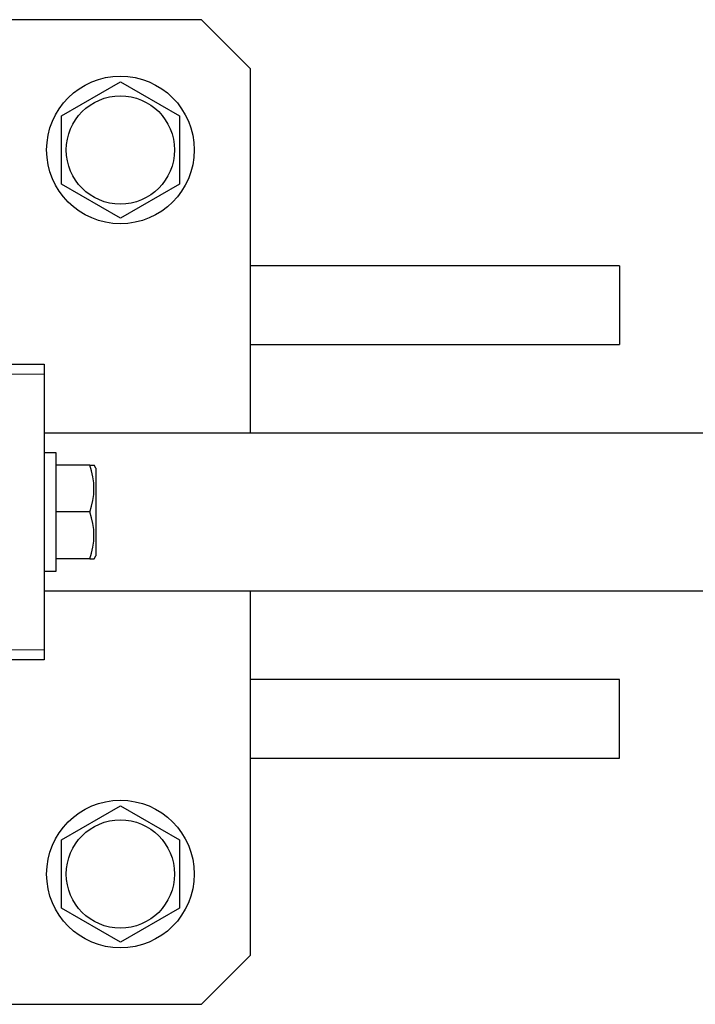
# Model space of a CAD drawing. Units: millimetres. Extents: x 1147 to 41466, y 776 to 20484.
# Drawn here: x 5700 to 5837, y 6470 to 6670 of the extents above; entities that cross this region are included whole.
import ezdxf

# ---------------------------------------------------------------- set-up
doc = ezdxf.new("R2010")
doc.units = ezdxf.units.MM
doc.header["$LTSCALE"] = 70

msp = doc.modelspace()

# ---------------------------------------------------------------- linework, layer by layer
at = {"color": 7, "linetype": 'Continuous', "lineweight": 25}
for p, q in [((5736.65, 6669.63), (5650.65, 6669.63)), ((5746.65, 6659.63), (5736.65, 6669.63)), ((5746.65, 6585.63), (5746.65, 6659.63)), ((5708.18, 6650.1), (5720.18, 6657.03)), ((5720.18, 6657.03), (5732.18, 6650.1)), ((5708.18, 6636.24), (5708.18, 6650.1)), ((5732.18, 6650.1), (5732.18, 6636.24)), ((5720.18, 6629.31), (5708.18, 6636.24)), ((5732.18, 6636.24), (5720.18, 6629.31)), ((5821.65, 6619.63), (5746.65, 6619.63)), ((5821.65, 6619.63), (5821.65, 6603.63)), ((5746.65, 6603.63), (5821.65, 6603.63)), ((5696.65, 6599.63), (5704.65, 6599.63)), ((5704.65, 6599.63), (5704.65, 6597.63)), ((5704.65, 6597.63), (5704.65, 6541.63)), ((6808.65, 6585.63), (5704.65, 6585.63)), ((5707.15, 6581.63), (5704.65, 6581.63)), ((5707.15, 6557.63), (5707.15, 6581.63)), ((5713.97, 6579.13), (5707.15, 6579.13)), ((5713.97, 6579.13), (5714.82, 6579.13)), ((5715.15, 6578.56), (5714.82, 6579.13)), ((5715.15, 6578.56), (5715.15, 6560.7)), ((5713.97, 6569.63), (5707.15, 6569.63)), ((5713.97, 6560.13), (5707.15, 6560.13)), ((5713.97, 6560.13), (5714.82, 6560.13)), ((5714.82, 6560.13), (5715.15, 6560.7)), ((5704.65, 6557.63), (5707.15, 6557.63)), ((5704.65, 6553.63), (6808.65, 6553.63)), ((5746.65, 6479.63), (5746.65, 6553.63)), ((5704.65, 6541.63), (5704.65, 6539.63)), ((5704.65, 6539.63), (5696.65, 6539.63)), ((5821.65, 6535.63), (5746.65, 6535.63)), ((5821.65, 6519.63), (5821.65, 6535.63)), ((5746.65, 6519.63), (5821.65, 6519.63)), ((5708.18, 6503.02), (5720.18, 6509.95)), ((5720.18, 6509.95), (5732.18, 6503.02)), ((5708.18, 6489.16), (5708.18, 6503.02)), ((5732.18, 6503.02), (5732.18, 6489.16)), ((5720.18, 6482.23), (5708.18, 6489.16)), ((5732.18, 6489.16), (5720.18, 6482.23)), ((5736.65, 6469.63), (5746.65, 6479.63)), ((5650.65, 6469.63), (5736.65, 6469.63))]:
    msp.add_line(p, q, dxfattribs=at)
at = {"color": 8, "linetype": 'Continuous', "lineweight": 18}
for p, q in [((5704.65, 6597.63), (5696.65, 6597.63)), ((5696.65, 6541.63), (5704.65, 6541.63))]:
    msp.add_line(p, q, dxfattribs=at)
at = {"color": 7, "linetype": 'Continuous', "lineweight": 25}
for centre, radius in [((5720.18, 6643.17), 15), ((5720.18, 6643.17), 11), ((5720.18, 6496.09), 15), ((5720.18, 6496.09), 11)]:
    msp.add_circle(centre, radius, dxfattribs=at)
for centre in [(5700.84, 6574.38), (5700.84, 6564.88)]:
    msp.add_arc(centre, 13.96, 340.1019, 19.8981, dxfattribs=at)

doc.saveas('drawing.dxf')
